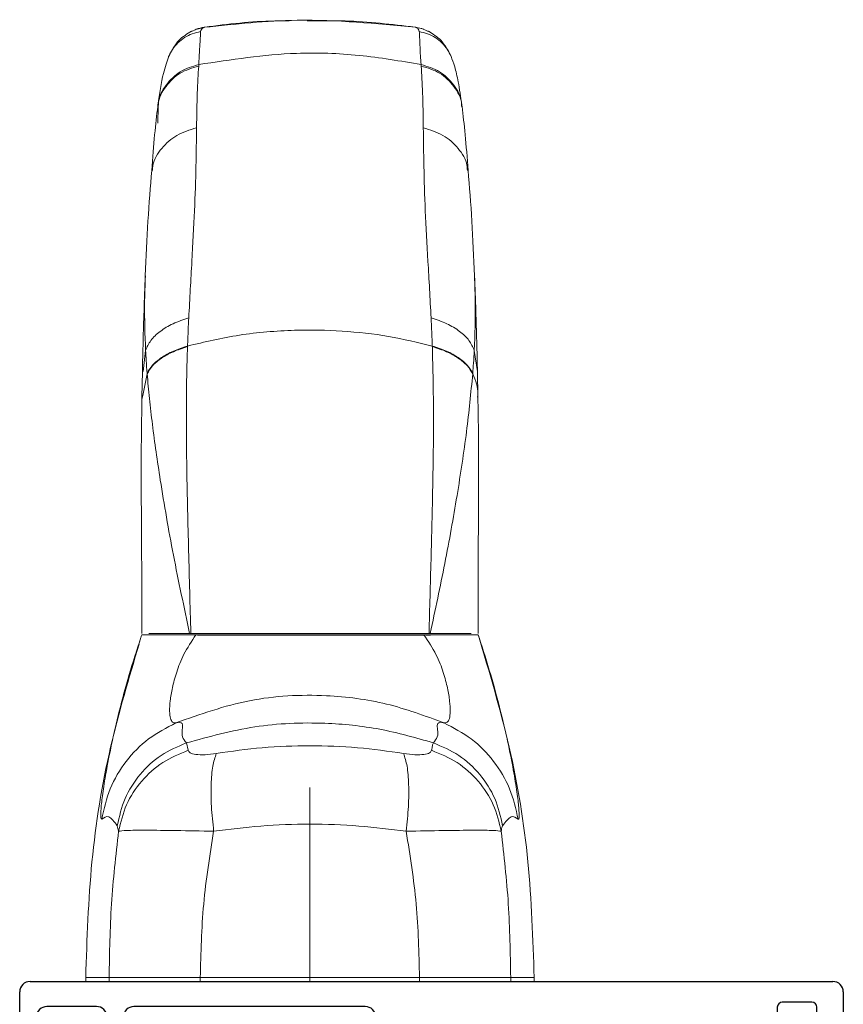
# Model space of a CAD drawing. Extents: x 172.2 to 212.9, y -229.2 to -147.3.
# Drawn here: x 192.3 to 194.7, y -221.9 to -219 of the extents above; entities that cross this region are included whole.
import ezdxf

# ---------------------------------------------------------------- set-up
doc = ezdxf.new("R2010")
doc.units = 0
doc.header["$LTSCALE"] = 0.3
doc.header["$MEASUREMENT"] = 0
doc.layers.get('0').update_dxf_attribs({"linetype": 'CONTINUOUS'})
doc.layers.add('Accessori', color=7, linetype='CONTINUOUS', lineweight=0)
doc.layers.add('Geometria', color=7, linetype='CONTINUOUS', lineweight=0)
doc.layers.add('EX68114$0$EXT_FRAME', color=5, linetype='CONTINUOUS')

# ---------------------------------------------------------------- blocks, each defined once
blk = doc.blocks.new('EX68114')
at = {"layer": 'EX68114$0$EXT_FRAME'}
for p, q in [((1.258, 2.4582), (1.431, 2.4582)), ((1.227, 2.4272), (1.227, 2.3907)), ((1.462, 2.4272), (1.462, 0.031)), ((1.23, 2.3836), (1.245, 2.3686)), ((1.262, 2.3757), (1.262, 2.3982)), ((1.3562, 2.4082), (1.272, 2.4082)), ((1.3872, 2.2292), (1.3872, 2.3772)), ((1.245, 2.2378), (1.23, 2.2228)), ((1.227, 2.2157), (1.227, 2.1632)), ((1.262, 2.2082), (1.262, 2.2307)), ((1.272, 2.1982), (1.3562, 2.1982)), ((1.3562, 2.1482), (1.242, 2.1482)), ((1.3872, 1.4268), (1.3872, 2.1172)), ((0.1694, 1.3959), (0.1927, 1.3959)), ((0.21, 1.3859), (0.2213, 1.3664)), ((1.0572, 1.3663), (1.0686, 1.386)), ((1.0856, 1.3958), (1.3562, 1.3958)), ((0.1544, 1.0851), (0.1544, 1.3809)), ((0.2239, 1.3565), (0.2239, 1.2265)), ((1.0546, 1.2265), (1.0546, 1.3565)), ((1.337, 1.3018), (1.1714, 1.3018)), ((1.1404, 1.2726), (1.1404, 0.9776)), ((1.368, 0.299), (1.368, 1.2708)), ((0.2317, 1.2187), (0.3321, 1.2187)), ((0.3439, 1.2069), (0.3439, 1.1714)), ((0.9345, 1.1675), (0.9345, 1.2108)), ((0.9424, 1.2187), (1.0467, 1.2187)), ((0.2455, 1.1517), (0.2455, 1.01)), ((0.3321, 1.1596), (0.2534, 1.1596)), ((1.025, 1.1596), (0.9424, 1.1596)), ((1.0329, 1.01), (1.0329, 1.1517)), ((0.0082, 1.0035), (0, 1.0966)), ((0.0159, 1.1087), (0.0714, 1.0885)), ((0.0907, 1.0701), (0.1394, 1.0701)), ((0.1245, 1.0185), (0.0486, 0.9982)), ((0.1339, 1.0189), (0.1275, 1.0189)), ((0.2534, 1.0021), (0.3321, 1.0021)), ((0.9463, 1.0021), (1.025, 1.0021)), ((0.0259, 0.9818), (0.0116, 0.9962)), ((0.0403, 0.9898), (0.0391, 0.9854)), ((0.1378, 0.8378), (0.1378, 0.9895)), ((0.3439, 0.9903), (0.3439, 0.9746)), ((0.9345, 0.9745), (0.9345, 0.9903)), ((0.3557, 0.9628), (0.9227, 0.9627)), ((0.0394, 0.7788), (0.0394, 0.8575)), ((0.0513, 0.8642), (0.1111, 0.8277)), ((0.2318, 0.8608), (0.2318, 0.299)), ((1.0386, 0.8757), (0.2468, 0.8758)), ((0.1173, 0.826), (0.126, 0.826)), ((0.1229, 0.7104), (0.0542, 0.7523)), ((0.1378, 0.5833), (0.1378, 0.6839)), ((0.0542, 0.5149), (0.1229, 0.5568)), ((0.0394, 0.4097), (0.0394, 0.4884)), ((0.126, 0.4412), (0.1173, 0.4412)), ((0.1111, 0.4395), (0.0513, 0.403)), ((0.1378, 0.2777), (0.1378, 0.4294)), ((0.0116, 0.271), (0.0259, 0.2853)), ((0.0391, 0.2818), (0.0403, 0.2774)), ((0.0486, 0.269), (0.1245, 0.2487)), ((0.2468, 0.284), (1.353, 0.284)), ((0, 0.1706), (0.0082, 0.2637)), ((0.1275, 0.2483), (0.1339, 0.2483)), ((0.0714, 0.1787), (0.0159, 0.1584)), ((0.597, 0.197), (0.0907, 0.1971)), ((0.691, 0.182), (0.691, 0.094)), ((1.385, 0.197), (0.706, 0.197)), ((1.4, 0.094), (1.4, 0.182)), ((0.628, 0.031), (0.628, 0.166)), ((0.706, 0.079), (0.755, 0.079)), ((0.77, 0.064), (0.77, 0.015)), ((1.321, 0.015), (1.321, 0.064)), ((1.336, 0.079), (1.385, 0.079)), ((0.755, 0), (0.659, 0)), ((1.431, 0), (1.336, 0))]:
    blk.add_line(p, q, dxfattribs=at)
for centre, radius, start, end in [((1.258, 2.4272), 0.031, 90, 180), ((1.431, 2.4272), 0.031, 360, 90), ((1.237, 2.3907), 0.01, 180, 225), ((1.272, 2.3982), 0.01, 90, 180), ((1.3562, 2.3772), 0.031, 360, 90), ((1.252, 2.3757), 0.01, 225, 0), ((1.252, 2.2307), 0.01, 0, 135), ((1.237, 2.2157), 0.01, 135, 180), ((1.272, 2.2082), 0.01, 180, 270), ((1.3562, 2.2292), 0.031, 270, 0), ((1.242, 2.1632), 0.015, 180, 270), ((1.3562, 2.1172), 0.031, 360, 90), ((1.3562, 1.4268), 0.031, 270.0003, 360), ((0.1694, 1.3809), 0.015, 90.0754, 180), ((0.1927, 1.3759), 0.02, 29.988, 90.0754), ((1.0856, 1.3761), 0.0197, 89.9949, 150.0009), ((0.2042, 1.3565), 0.0197, 359.9884, 29.9881), ((1.0742, 1.3565), 0.0197, 150.0008, 180.0005), ((1.1714, 1.2708), 0.031, 90.0003, 176.6686), ((1.337, 1.2708), 0.031, 360, 90.0003), ((0.2317, 1.2265), 0.00787, 179.9692, 270.0002), ((0.3321, 1.2069), 0.0118, 0.0002, 90.0002), ((0.9424, 1.2108), 0.00787, 90.0002, 180.0002), ((1.0467, 1.2265), 0.00787, 270.0002, 0.0002), ((0.2534, 1.1517), 0.00787, 90.0002, 180.0002), ((0.3321, 1.1714), 0.0118, 270.0002, 0.0002), ((0.9424, 1.1675), 0.00787, 180.0003, 270.0003), ((1.025, 1.1517), 0.00787, 0.0002, 90.0002), ((0.0118, 1.0976), 0.0118, 70, 185), ((0.0674, 1.0774), 0.0118, 11.2801, 70), ((0.0907, 1.0821), 0.012, 191.2801, 270), ((0.1394, 1.0851), 0.015, 270, 360), ((0.02, 1.0045), 0.0118, 185, 225), ((0.1275, 1.0071), 0.0118, 90, 105), ((0.1339, 1.0071), 0.0118, 311.8103, 90), ((0.2534, 1.01), 0.00787, 180.0002, 270.0002), ((0.3321, 0.9903), 0.0118, 359.9944, 90.0003), ((0.9463, 0.9903), 0.0118, 89.9944, 179.9988), ((1.025, 1.01), 0.00787, 269.9945, 0.0002), ((0.0315, 0.9874), 0.00787, 225, 345), ((0.0517, 0.9868), 0.0118, 105, 165), ((0.1496, 0.9895), 0.0118, 131.8103, 180), ((0.3557, 0.9746), 0.0118, 179.9944, 269.9945), ((0.9227, 0.9745), 0.0118, 269.9945, 359.9988), ((1.0386, 0.9776), 0.1019, 269.9945, 0.0002), ((0.0472, 0.8575), 0.00787, 58.6, 180), ((0.2468, 0.8608), 0.015, 89.9965, 180), ((0.1173, 0.8378), 0.0118, 238.6, 270), ((0.126, 0.8378), 0.0118, 270, 360), ((0.0704, 0.7788), 0.031, 180, 238.6), ((0.1068, 0.6839), 0.031, 360, 58.6), ((0.1068, 0.5833), 0.031, 301.4, 360), ((0.0704, 0.4884), 0.031, 121.4, 180), ((0.1173, 0.4294), 0.0118, 90, 121.4), ((0.126, 0.4294), 0.0118, 360, 90), ((0.0472, 0.4097), 0.00787, 180, 301.4), ((0.2468, 0.299), 0.015, 180, 270.0004), ((1.353, 0.299), 0.015, 270, 360), ((0.02, 0.2627), 0.0118, 135, 175), ((0.0315, 0.2798), 0.00787, 15, 135), ((0.0517, 0.2804), 0.0118, 195, 255), ((0.1339, 0.2601), 0.0118, 270, 48.1897), ((0.1496, 0.2777), 0.0118, 180, 228.1897), ((0.1275, 0.2601), 0.0118, 255, 270), ((0.0674, 0.1898), 0.0118, 290, 348.7199), ((0.0907, 0.1851), 0.012, 90, 168.7199), ((0.597, 0.166), 0.031, 0, 90), ((0.706, 0.182), 0.015, 90, 180), ((1.385, 0.182), 0.015, 0, 90), ((0.0118, 0.1695), 0.0118, 175, 290), ((0.706, 0.094), 0.015, 180, 270), ((1.385, 0.094), 0.015, 270, 360), ((0.755, 0.064), 0.015, 360, 90), ((1.336, 0.064), 0.015, 90, 180), ((0.659, 0.031), 0.031, 180, 270), ((1.431, 0.031), 0.031, 270, 360), ((0.755, 0.015), 0.015, 270, 0), ((1.336, 0.015), 0.015, 180, 270)]:
    blk.add_arc(centre, radius, start, end, dxfattribs=at)
blk = doc.blocks.new('BX68014')
blk.add_blockref('EX68114', (-1.1653, -0.2941))
blk = doc.blocks.new('GX68O_JIB1')
at = {"xscale": -1, "rotation": 270}
blk.add_blockref('BX68014', (0.2941, 3.2937), dxfattribs=at)
blk = doc.blocks.new('0760S')
at = {"layer": 'Accessori', "color": 5}
for p, q in [((0, 0), (0, -14.705)), ((8.31, 0), (8.31, -0.3)), ((15.222, 0), (15.222, -0.3)), ((-16.999, -0.3), (-16.999, 0)), ((-15.222, 0), (-15.222, -0.3)), ((-8.309, 0), (-8.309, -0.3)), ((16.999, 0), (16.999, -0.3)), ((14.503, -11.391), (14.609, -11.811)), ((9.229, -17.531), (9.356, -18.093)), ((12.819, -26.09), (13.135, -25.085)), ((13.182, -24.971), (13.048, -25.361)), ((-8.776, -26.266), (-9.146, -26.266)), ((-9.118, -26.4), (-9.072, -26.4)), ((-9.027, -26.4), (-9.072, -26.4)), ((8.511, -26.266), (-8.626, -26.266)), ((9.073, -26.4), (9.028, -26.4)), ((9.118, -26.4), (9.073, -26.4)), ((-12.704, -46.264), (-12.741, -44.313)), ((-12.706, -44.314), (-12.717, -44.438)), ((12.342, -46.083), (12.68, -44.434)), ((12.68, -44.434), (12.742, -44.133)), ((12.741, -44.313), (12.704, -46.264)), ((-12.703, -46.257), (-12.459, -47.856)), ((12.459, -47.856), (12.639, -46.251)), ((11.503, -66.35), (11.521, -65.092)), ((-11.521, -66.467), (-11.536, -66.351)), ((-8.772, -72.143), (-8.971, -72.047)), ((-8.865, -72.098), (-8.953, -72.073)), ((-8.013, -72.363), (-8.63, -72.212)), ((8.021, -72.359), (8.638, -72.209)), ((8.638, -72.209), (8.971, -72.047)), ((8.953, -72.074), (8.864, -72.098))]:
    blk.add_line(p, q, dxfattribs=at)
for points, knots in [([(-8.309, 0), (-8.118, 0), (-7.163, 0), (-5.412, 0), (-3.036, 0), (-0.636, 0), (1.769, 0), (3.76, 0), (5.954, 0), (7.324, 0), (8.31, 0)], [0, 0, 0, 0, 0.035537, 0.177815, 0.320092, 0.46237, 0.604651, 0.746929, 0.818015, 1, 1, 1, 1]), ([(8.31, 0), (8.499, 0), (9.45, 0), (11.339, 0), (13.136, 0), (14.563, 0), (15.105, 0), (15.209, 0), (15.222, 0)], [0, 0, 0, 0, 0.050427, 0.253535, 0.535617, 0.675136, 0.957215, 1, 1, 1, 1]), ([(-12.769, -26.24), (-13.61, -23.429), (-15.291, -17.809), (-16.712, -9.095), (-16.903, -3.232), (-16.999, -0.3)], [0, 0, 0, 0, 0.333332, 0.666668, 1, 1, 1, 1]), ([(-16.999, -0.3), (-16.925, -0.3), (-16.776, -0.3), (-15.74, -0.3), (-15.222, -0.3)], [0, 0, 0, 0, 0.5000002, 1, 1, 1, 1]), ([(-16.998, 0), (-16.998, 0), (-16.998, 0), (-16.994, 0), (-16.987, 0), (-16.977, 0), (-16.964, 0), (-16.943, 0), (-16.923, 0), (-16.894, 0), (-16.867, 0), (-16.837, 0), (-16.805, 0), (-16.769, 0), (-16.72, 0), (-16.678, 0), (-16.62, 0), (-16.571, 0), (-16.518, 0), (-16.463, 0), (-16.405, 0), (-16.327, 0), (-16.262, 0), (-16.176, 0), (-16.104, 0), (-16.029, 0), (-15.951, 0), (-15.87, 0), (-15.764, 0), (-15.676, 0), (-15.562, 0), (-15.468, 0), (-15.37, 0), (-15.297, 0), (-15.247, 0), (-15.222, 0)], [0, 0, 0, 0, 0.017109, 0.060856, 0.082729, 0.104602, 0.148349, 0.170222, 0.213969, 0.235842, 0.279589, 0.301462, 0.323336, 0.367082, 0.388955, 0.432702, 0.454575, 0.498322, 0.520195, 0.542069, 0.585815, 0.607689, 0.651435, 0.673308, 0.717055, 0.738928, 0.760802, 0.804548, 0.826422, 0.870168, 0.892042, 0.935788, 0.957661, 0.978831, 1, 1, 1, 1]), ([(-15.222, 0), (-15.205, 0), (-15.121, 0), (-14.589, 0), (-13.299, 0), (-11.314, 0), (-9.69, 0), (-8.47, 0), (-8.309, 0)], [0, 0, 0, 0, 0.050427, 0.253535, 0.535617, 0.675136, 0.957215, 1, 1, 1, 1]), ([(-15.222, -0.3), (-15.072, -0.3), (-14.771, -0.3), (-13.235, -0.3), (-11.074, -0.3), (-9.231, -0.3), (-8.309, -0.3)], [0, 0, 0, 0, 0.2500001, 0.5, 0.7499999, 1, 1, 1, 1]), ([(-15.222, -0.3), (-15.191, -2.164), (-15.13, -5.881), (-14.711, -9.558), (-14.503, -11.391)], [0, 0, 0, 0, 0.501438, 1, 1, 1, 1]), ([(-8.309, -0.3), (-6.95, -0.3), (-4.231, -0.3), (0, -0.3), (4.231, -0.3), (6.95, -0.3), (8.31, -0.3)], [0, 0, 0, 0, 0.250002, 0.5, 0.749998, 1, 1, 1, 1]), ([(-8.309, -0.3), (-8.265, -2.163), (-8.176, -5.89), (-7.59, -9.556), (-7.297, -11.39)], [0, 0, 0, 0, 0.499791, 1, 1, 1, 1]), ([(8.31, -0.3), (8.265, -2.163), (8.176, -5.89), (7.591, -9.556), (7.298, -11.39)], [0, 0, 0, 0, 0.499793, 1, 1, 1, 1]), ([(8.31, -0.3), (9.231, -0.3), (11.075, -0.3), (13.235, -0.3), (14.771, -0.3), (15.072, -0.3), (15.222, -0.3)], [0, 0, 0, 0, 0.25, 0.5, 0.75, 1, 1, 1, 1]), ([(16.999, -0.3), (16.903, -3.232), (16.711, -9.095), (15.336, -17.585), (13.725, -22.988), (12.951, -25.58)], [0, 0, 0, 0, 0.34221, 0.684425, 1, 1, 1, 1]), ([(15.222, -0.3), (15.192, -2.164), (15.13, -5.881), (14.712, -9.558), (14.503, -11.391)], [0, 0, 0, 0, 0.501432, 1, 1, 1, 1]), ([(15.222, -0.3), (15.741, -0.3), (16.777, -0.3), (16.925, -0.3), (16.999, -0.3)], [0, 0, 0, 0, 0.5, 1, 1, 1, 1]), ([(-15.786, -12.3), (-15.617, -12.432), (-15.279, -12.695), (-14.832, -12.106), (-14.609, -11.811)], [0, 0, 0, 0, 0.499565, 1, 1, 1, 1]), ([(-14.609, -11.811), (-14.586, -11.769), (-14.544, -11.688), (-14.516, -11.488), (-14.503, -11.391)], [0, 0, 0, 0, 0.5156, 1, 1, 1, 1]), ([(-14.609, -11.811), (-14.448, -12.513), (-14.128, -13.918), (-12.938, -15.749), (-11.346, -17.245), (-10.019, -17.811), (-9.356, -18.093)], [0, 0, 0, 0, 0.249999, 0.5, 0.750001, 1, 1, 1, 1]), ([(-14.503, -11.391), (-14.354, -11.414), (-14.05, -11.461), (-12.487, -11.472), (-10.217, -11.452), (-8.269, -11.41), (-7.297, -11.39)], [0, 0, 0, 0, 0.240394, 0.489749, 0.745658, 1, 1, 1, 1]), ([(-14.503, -11.391), (-14.341, -12.076), (-14.016, -13.448), (-12.821, -15.238), (-11.223, -16.7), (-9.893, -17.254), (-9.228, -17.531)], [0, 0, 0, 0, 0.249999, 0.5, 0.750001, 1, 1, 1, 1]), ([(-7.297, -11.39), (-7.363, -12.028), (-7.494, -13.304), (-7.506, -14.989), (-7.39, -16.404), (-7.196, -16.998), (-7.099, -17.295)], [0, 0, 0, 0, 0.249999, 0.5, 0.750001, 1, 1, 1, 1]), ([(-7.297, -11.39), (-6.109, -11.542), (-3.715, -11.849), (0, -11.966), (3.715, -11.849), (6.109, -11.542), (7.298, -11.39)], [0, 0, 0, 0, 0.248255, 0.500005, 0.751779, 1, 1, 1, 1]), ([(7.298, -11.39), (7.363, -12.028), (7.495, -13.304), (7.507, -14.989), (7.39, -16.404), (7.196, -16.998), (7.099, -17.295)], [0, 0, 0, 0, 0.249999, 0.5, 0.750001, 1, 1, 1, 1]), ([(7.298, -11.39), (8.269, -11.41), (10.217, -11.452), (12.487, -11.472), (14.05, -11.461), (14.354, -11.414), (14.503, -11.391)], [0, 0, 0, 0, 0.254337, 0.510253, 0.759608, 1, 1, 1, 1]), ([(14.503, -11.391), (14.341, -12.076), (14.017, -13.448), (12.821, -15.238), (11.224, -16.7), (9.894, -17.254), (9.229, -17.531)], [0, 0, 0, 0, 0.249999, 0.5, 0.750001, 1, 1, 1, 1]), ([(14.609, -11.811), (14.449, -12.513), (14.128, -13.918), (12.939, -15.749), (11.346, -17.245), (10.02, -17.811), (9.356, -18.093)], [0, 0, 0, 0, 0.249999, 0.5, 0.750001, 1, 1, 1, 1]), ([(14.609, -11.811), (14.831, -12.104), (15.278, -12.695), (15.617, -12.432), (15.787, -12.3)], [0, 0, 0, 0, 0.497165, 1, 1, 1, 1]), ([(-12.819, -26.09), (-13.125, -25.135), (-13.751, -23.179), (-14.496, -20.387), (-15.081, -17.848), (-15.487, -15.728), (-15.736, -14.111), (-15.842, -13.125), (-15.868, -12.578), (-15.853, -12.3), (-15.808, -12.3), (-15.786, -12.3)], [0, 0, 0, 0, 0.114788, 0.235098, 0.359009, 0.485503, 0.613787, 0.743004, 0.829156, 0.914965, 1, 1, 1, 1]), ([(-15.786, -12.3), (-15.61, -13.086), (-15.256, -14.658), (-13.993, -16.741), (-12.304, -18.495), (-10.875, -19.239), (-10.16, -19.611)], [0, 0, 0, 0, 0.2499994, 0.5, 0.7500007, 1, 1, 1, 1]), ([(15.787, -12.3), (15.61, -13.086), (15.257, -14.658), (13.994, -16.741), (12.304, -18.495), (10.875, -19.239), (10.161, -19.611)], [0, 0, 0, 0, 0.249987, 0.499994, 0.749998, 1, 1, 1, 1]), ([(15.787, -12.3), (15.818, -12.32), (15.879, -12.359), (15.852, -13.046), (15.73, -14.156), (15.478, -15.781), (15.071, -17.897), (14.487, -20.424), (13.746, -23.198), (13.123, -25.141), (12.819, -26.09)], [0, 0, 0, 0, 0.1337729, 0.2619943, 0.3903335, 0.5178386, 0.6434467, 0.7664973, 0.8858799, 1, 1, 1, 1]), ([(-9.356, -18.093), (-9.331, -18.036), (-9.283, -17.926), (-9.246, -17.66), (-9.228, -17.531)], [0, 0, 0, 0, 0.516373, 1, 1, 1, 1]), ([(-9.228, -17.531), (-9.195, -17.461), (-9.128, -17.322), (-8.68, -17.201), (-7.992, -17.174), (-7.395, -17.255), (-7.099, -17.295)], [0, 0, 0, 0, 0.2525657, 0.5040561, 0.7536963, 1, 1, 1, 1]), ([(-7.099, -17.295), (-5.943, -17.458), (-3.618, -17.784), (0, -17.907), (3.618, -17.784), (5.943, -17.458), (7.099, -17.295)], [0, 0, 0, 0, 0.2486104, 0.4999981, 0.751424, 1, 1, 1, 1]), ([(7.099, -17.295), (7.396, -17.255), (7.993, -17.174), (8.68, -17.201), (9.128, -17.322), (9.195, -17.461), (9.229, -17.531)], [0, 0, 0, 0, 0.246299, 0.495946, 0.747436, 1, 1, 1, 1]), ([(-10.16, -19.611), (-10.148, -19.615), (-10.127, -19.621), (-10.095, -19.629), (-10.052, -19.639), (-9.98, -19.651), (-9.871, -19.658), (-9.732, -19.626), (-9.625, -19.466), (-9.682, -19.08), (-9.726, -18.533), (-9.479, -18.239), (-9.356, -18.093)], [0, 0, 0, 0, 0.009849, 0.016913, 0.028883, 0.050937, 0.090765, 0.161334, 0.285971, 0.505976, 0.753924, 1, 1, 1, 1]), ([(9.356, -18.093), (7.641, -18.565), (4.21, -19.507), (-0.767, -19.701), (-5.326, -19.248), (-8.013, -18.478), (-9.356, -18.093)], [0, 0, 0, 0, 0.279937, 0.559874, 0.779937, 1, 1, 1, 1]), ([(9.356, -18.093), (9.479, -18.238), (9.725, -18.53), (9.681, -19.118), (9.612, -19.537), (9.807, -19.658), (9.968, -19.654), (10.069, -19.636), (10.128, -19.62), (10.161, -19.611)], [0, 0, 0, 0, 0.244686, 0.490921, 0.769517, 0.894043, 0.949477, 0.971827, 1, 1, 1, 1]), ([(-8.644, -26.3), (-8.975, -25.793), (-9.633, -24.786), (-10.147, -23.388), (-10.456, -22.204), (-10.669, -20.861), (-10.641, -20), (-10.412, -19.612), (-10.244, -19.611), (-10.16, -19.611)], [0, 0, 0, 0, 0.115857, 0.229982, 0.348543, 0.47248, 0.732818, 0.866548, 1, 1, 1, 1]), ([(10.161, -19.611), (8.319, -20.263), (4.635, -21.568), (-0.846, -21.841), (-5.843, -21.208), (-8.721, -20.143), (-10.16, -19.611)], [0, 0, 0, 0, 0.279898, 0.559796, 0.779898, 1, 1, 1, 1]), ([(10.161, -19.611), (10.249, -19.612), (10.421, -19.615), (10.645, -20.024), (10.666, -20.891), (10.451, -22.231), (10.14, -23.411), (9.626, -24.8), (8.973, -25.797), (8.644, -26.3)], [0, 0, 0, 0, 0.1408963, 0.2735304, 0.5315454, 0.6544413, 0.7719466, 0.8851394, 1, 1, 1, 1]), ([(-12.748, -26.3), (-12.76, -26.265), (-12.784, -26.195), (-12.807, -26.125), (-12.819, -26.09)], [0, 0, 0, 0, 0.499676, 1, 1, 1, 1]), ([(12.749, -26.3), (12.76, -26.265), (12.784, -26.195), (12.807, -26.125), (12.819, -26.09)], [0, 0, 0, 0, 0.499648, 1, 1, 1, 1]), ([(-12.733, -44.557), (-12.754, -43.233), (-12.798, -40.406), (-12.782, -35.777), (-12.744, -31.043), (-12.747, -27.857), (-12.749, -26.4)], [0, 0, 0, 0, 0.224653, 0.479678, 0.762087, 1, 1, 1, 1]), ([(-12.748, -26.3), (-12.703, -26.3), (-12.611, -26.3), (-11.952, -26.3), (-10.924, -26.3), (-9.782, -26.3), (-8.929, -26.3), (-8.644, -26.3)], [0, 0, 0, 0, 0.225678, 0.458735, 0.670361, 0.889713, 1, 1, 1, 1]), ([(-12.342, -46.083), (-12.202, -44.646), (-11.918, -41.733), (-11.169, -36.834), (-10.258, -31.703), (-9.5, -28.177), (-9.118, -26.4)], [0, 0, 0, 0, 0.241759, 0.49009, 0.743111, 1, 1, 1, 1]), ([(-12.214, -26.4), (-12.201, -26.4), (-12.013, -26.4), (-11.035, -26.4), (-9.757, -26.4), (-9.118, -26.4)], [0, 0, 0, 0, 0.035145, 0.516924, 1, 1, 1, 1]), ([(-9.28, -48.148), (-9.321, -46.439), (-9.403, -43.029), (-9.317, -37.56), (-9.182, -32.014), (-9.079, -28.271), (-9.027, -26.4)], [0, 0, 0, 0, 0.251255, 0.501124, 0.75052, 1, 1, 1, 1]), ([(9.028, -26.4), (8.064, -26.4), (6.139, -26.4), (2.545, -26.4), (-0.949, -26.4), (-4.091, -26.4), (-6.793, -26.4), (-8.282, -26.4), (-9.027, -26.4)], [0, 0, 0, 0, 0.18701, 0.373402, 0.559529, 0.70604, 0.852814, 1, 1, 1, 1]), ([(8.644, -26.3), (7.926, -26.3), (6.49, -26.3), (4.184, -26.3), (1.949, -26.3), (-0.741, -26.3), (-3.638, -26.3), (-6.489, -26.3), (-7.925, -26.3), (-8.644, -26.3)], [0, 0, 0, 0, 0.1435, 0.286849, 0.397372, 0.507851, 0.713135, 0.856493, 1, 1, 1, 1]), ([(8.644, -26.3), (9.054, -26.3), (9.884, -26.3), (10.902, -26.3), (11.741, -26.3), (12.321, -26.3), (12.675, -26.3), (12.724, -26.3), (12.749, -26.3)], [0, 0, 0, 0, 0.160128, 0.324244, 0.498371, 0.676408, 0.836915, 1, 1, 1, 1]), ([(9.028, -26.4), (9.085, -28.493), (9.201, -32.679), (9.32, -37.622), (9.365, -41.237), (9.372, -43.588), (9.353, -45.908), (9.304, -47.397), (9.28, -48.148)], [0, 0, 0, 0, 0.279038, 0.558019, 0.667853, 0.777834, 0.888045, 1, 1, 1, 1]), ([(12.214, -26.4), (12.201, -26.4), (12.013, -26.4), (11.035, -26.4), (9.758, -26.4), (9.118, -26.4)], [0, 0, 0, 0, 0.035175, 0.516938, 1, 1, 1, 1]), ([(9.118, -26.4), (9.543, -28.385), (10.385, -32.32), (11.177, -36.905), (11.669, -40.172), (11.946, -42.235), (12.179, -44.223), (12.288, -45.463), (12.342, -46.083)], [0, 0, 0, 0, 0.287083, 0.569237, 0.678569, 0.786642, 0.89336, 1, 1, 1, 1]), ([(12.749, -26.4), (12.748, -27.857), (12.745, -31.043), (12.783, -35.777), (12.799, -40.406), (12.754, -43.233), (12.733, -44.558)], [0, 0, 0, 0, 0.23791, 0.520317, 0.775343, 1, 1, 1, 1]), ([(-12.717, -44.438), (-12.721, -44.477), (-12.779, -45.029), (-12.552, -45.575), (-12.342, -46.083)], [0, 0, 0, 0, 0.070195, 1, 1, 1, 1]), ([(-12.482, -53.509), (-12.516, -52.624), (-12.604, -50.293), (-12.666, -47.767), (-12.704, -46.201)], [0, 0, 0, 0, 0.379605, 1, 1, 1, 1]), ([(-12.459, -47.856), (-12.44, -47.534), (-12.408, -46.962), (-12.364, -46.372), (-12.344, -46.115)], [0, 0, 0, 0, 0.562776, 1, 1, 1, 1]), ([(-12.344, -46.115), (-12.344, -46.109), (-12.343, -46.098), (-12.342, -46.087), (-12.342, -46.083)], [0, 0, 0, 0, 0.560261, 1, 1, 1, 1]), ([(-9.278, -48.191), (-9.648, -48.069), (-10.389, -47.825), (-11.28, -47.322), (-11.977, -46.75), (-12.222, -46.326), (-12.344, -46.115)], [0, 0, 0, 0, 0.25, 0.5, 0.75, 1, 1, 1, 1]), ([(-9.28, -48.148), (-9.649, -48.027), (-10.389, -47.784), (-11.278, -47.284), (-11.974, -46.714), (-12.219, -46.293), (-12.342, -46.083)], [0, 0, 0, 0, 0.25, 0.5, 0.75, 1, 1, 1, 1]), ([(9.279, -48.191), (9.649, -48.069), (10.39, -47.825), (11.281, -47.322), (11.978, -46.75), (12.222, -46.327), (12.345, -46.115)], [0, 0, 0, 0, 0.2499998, 0.5, 0.7500002, 1, 1, 1, 1]), ([(9.28, -48.148), (9.65, -48.027), (10.389, -47.784), (11.278, -47.284), (11.975, -46.714), (12.22, -46.293), (12.342, -46.083)], [0, 0, 0, 0, 0.25, 0.5, 0.75, 1, 1, 1, 1]), ([(12.342, -46.083), (12.343, -46.089), (12.343, -46.1), (12.344, -46.11), (12.345, -46.115)], [0, 0, 0, 0, 0.559627, 1, 1, 1, 1]), ([(12.345, -46.115), (12.369, -46.443), (12.414, -47.032), (12.445, -47.603), (12.459, -47.856)], [0, 0, 0, 0, 0.557483, 1, 1, 1, 1]), ([(12.704, -46.202), (12.666, -47.769), (12.604, -50.294), (12.516, -52.626), (12.483, -53.51)], [0, 0, 0, 0, 0.620499, 1, 1, 1, 1]), ([(-12.468, -53.509), (-12.498, -52.807), (-12.573, -51.023), (-12.502, -49.052), (-12.459, -47.856)], [0, 0, 0, 0, 0.393356, 1, 1, 1, 1]), ([(-9.188, -50.325), (-9.597, -50.188), (-10.416, -49.914), (-11.386, -49.317), (-12.122, -48.626), (-12.346, -48.113), (-12.459, -47.856)], [0, 0, 0, 0, 0.25, 0.5, 0.75, 1, 1, 1, 1]), ([(-9.278, -48.191), (-9.278, -48.183), (-9.279, -48.169), (-9.279, -48.155), (-9.28, -48.149)], [0, 0, 0, 0, 0.55983, 1, 1, 1, 1]), ([(-9.278, -48.191), (-8.185, -48.456), (-6, -48.988), (-2.446, -49.375), (1.372, -49.44), (5.397, -49.111), (7.985, -48.498), (9.279, -48.191)], [0, 0, 0, 0, 0.1867111, 0.3734197, 0.5601298, 0.780064, 1, 1, 1, 1]), ([(-9.188, -50.325), (-9.206, -49.934), (-9.238, -49.232), (-9.266, -48.51), (-9.278, -48.191)], [0, 0, 0, 0, 0.558321, 1, 1, 1, 1]), ([(9.188, -50.325), (9.597, -50.188), (10.417, -49.914), (11.386, -49.317), (12.122, -48.626), (12.347, -48.113), (12.459, -47.856)], [0, 0, 0, 0, 0.25, 0.5, 0.75, 1, 1, 1, 1]), ([(9.279, -48.191), (9.263, -48.596), (9.235, -49.317), (9.202, -50.018), (9.188, -50.325)], [0, 0, 0, 0, 0.561578, 1, 1, 1, 1]), ([(9.28, -48.148), (9.28, -48.156), (9.279, -48.17), (9.279, -48.184), (9.279, -48.191)], [0, 0, 0, 0, 0.560229, 1, 1, 1, 1]), ([(12.459, -47.856), (12.502, -49.052), (12.573, -51.024), (12.498, -52.808), (12.469, -53.51)], [0, 0, 0, 0, 0.606743, 1, 1, 1, 1]), ([(-8.596, -64.736), (-8.608, -63.795), (-8.633, -61.913), (-8.728, -58.51), (-8.946, -54.699), (-9.107, -51.783), (-9.188, -50.325)], [0, 0, 0, 0, 0.250473, 0.501127, 0.750604, 1, 1, 1, 1]), ([(9.188, -50.325), (9.107, -51.783), (8.946, -54.7), (8.728, -58.512), (8.633, -61.915), (8.608, -63.797), (8.596, -64.737)], [0, 0, 0, 0, 0.249475, 0.498905, 0.749627, 1, 1, 1, 1]), ([(-11.995, -61.514), (-12.094, -60.262), (-12.291, -57.782), (-12.421, -54.92), (-12.485, -53.503)], [0, 0, 0, 0, 0.504942, 1, 1, 1, 1]), ([(12.485, -53.505), (12.421, -54.922), (12.292, -57.783), (12.095, -60.263), (11.995, -61.515)], [0, 0, 0, 0, 0.495137, 1, 1, 1, 1]), ([(-11.536, -66.351), (-11.615, -65.682), (-11.773, -64.346), (-11.921, -62.457), (-11.995, -61.514)], [0, 0, 0, 0, 0.5004843, 1, 1, 1, 1]), ([(-8.596, -64.736), (-9.115, -64.576), (-10.153, -64.255), (-11.283, -63.219), (-11.905, -62.248), (-11.93, -61.642), (-11.936, -61.509)], [0, 0, 0, 0, 0.304626, 0.609252, 0.913877, 1, 1, 1, 1]), ([(8.596, -64.737), (9.115, -64.576), (10.153, -64.255), (11.283, -63.22), (11.906, -62.249), (11.931, -61.643), (11.936, -61.509)], [0, 0, 0, 0, 0.304627, 0.609254, 0.91388, 1, 1, 1, 1]), ([(11.995, -61.515), (11.921, -62.457), (11.773, -64.345), (11.616, -65.682), (11.537, -66.351)], [0, 0, 0, 0, 0.499426, 1, 1, 1, 1]), ([(-8.433, -69.427), (-8.473, -68.785), (-8.553, -67.499), (-8.582, -65.658), (-8.596, -64.736)], [0, 0, 0, 0, 0.499539, 1, 1, 1, 1]), ([(8.596, -64.737), (8.582, -65.658), (8.553, -67.499), (8.474, -68.785), (8.434, -69.427)], [0, 0, 0, 0, 0.5003809, 1, 1, 1, 1]), ([(-8.433, -69.427), (-8.924, -69.279), (-9.905, -68.983), (-10.954, -67.912), (-11.506, -66.963), (-11.503, -66.414), (-11.502, -66.35)], [0, 0, 0, 0, 0.319292, 0.638582, 0.957873, 1, 1, 1, 1]), ([(8.434, -69.427), (8.925, -69.279), (9.906, -68.983), (10.955, -67.912), (11.507, -66.962), (11.503, -66.414), (11.503, -66.35)], [0, 0, 0, 0, 0.319256, 0.63851, 0.957764, 1, 1, 1, 1]), ([(11.537, -66.351), (11.534, -66.37), (11.529, -66.409), (11.524, -66.447), (11.522, -66.467)], [0, 0, 0, 0, 0.500129, 1, 1, 1, 1]), ([(-10.699, -70.176), (-10.794, -69.918), (-11.001, -69.355), (-11.257, -68.231), (-11.429, -67.083), (-11.521, -66.467)], [0, 0, 0, 0, 0.281011, 0.6145, 1, 1, 1, 1]), ([(-8.426, -69.537), (-8.916, -69.39), (-9.896, -69.094), (-10.942, -68.022), (-11.493, -67.074), (-11.489, -66.528), (-11.488, -66.466)], [0, 0, 0, 0, 0.319811, 0.639621, 0.959432, 1, 1, 1, 1]), ([(8.426, -69.537), (8.916, -69.39), (9.896, -69.094), (10.943, -68.022), (11.493, -67.074), (11.489, -66.527), (11.489, -66.466)], [0, 0, 0, 0, 0.319781, 0.639561, 0.959341, 1, 1, 1, 1]), ([(11.522, -66.466), (11.393, -67.328), (11.162, -68.871), (10.841, -69.777), (10.699, -70.176)], [0, 0, 0, 0, 0.55875, 1, 1, 1, 1]), ([(-8.426, -69.537), (-8.427, -69.517), (-8.43, -69.481), (-8.432, -69.444), (-8.433, -69.427)], [0, 0, 0, 0, 0.559605, 1, 1, 1, 1]), ([(8.434, -69.427), (8.432, -69.448), (8.43, -69.485), (8.427, -69.521), (8.426, -69.537)], [0, 0, 0, 0, 0.560196, 1, 1, 1, 1]), ([(-8.978, -72.061), (-9.311, -71.862), (-10.029, -71.431), (-10.465, -70.614), (-10.699, -70.176)], [0, 0, 0, 0, 0.464018, 1, 1, 1, 1]), ([(-8.286, -72.037), (-8.499, -71.991), (-8.926, -71.901), (-9.513, -71.601), (-10.025, -71.195), (-10.436, -70.714), (-10.611, -70.345), (-10.692, -70.172)], [0, 0, 0, 0, 0.205034, 0.410067, 0.6151, 0.820132, 1, 1, 1, 1]), ([(-8.426, -69.537), (-6.866, -69.804), (-3.745, -70.339), (1.935, -70.533), (5.965, -69.915), (8.426, -69.537)], [0, 0, 0, 0, 0.280107, 0.560213, 1, 1, 1, 1]), ([(-8.286, -72.037), (-8.299, -71.908), (-8.324, -71.652), (-8.331, -70.914), (-8.394, -69.998), (-8.426, -69.537)], [0, 0, 0, 0, 0.3301683, 0.6625854, 1, 1, 1, 1]), ([(8.426, -69.537), (8.389, -70.188), (8.315, -71.48), (8.296, -71.852), (8.286, -72.037)], [0, 0, 0, 0, 0.504002, 1, 1, 1, 1]), ([(8.286, -72.037), (8.5, -71.992), (8.927, -71.901), (9.514, -71.602), (10.026, -71.195), (10.436, -70.715), (10.611, -70.345), (10.693, -70.173)], [0, 0, 0, 0, 0.205037, 0.410074, 0.615111, 0.820147, 1, 1, 1, 1]), ([(10.699, -70.176), (10.466, -70.614), (10.029, -71.432), (9.311, -71.862), (8.978, -72.062)], [0, 0, 0, 0, 0.535752, 1, 1, 1, 1]), ([(10.693, -70.173), (10.706, -70.149), (10.77, -70.033), (10.796, -69.901), (10.816, -69.796)], [0, 0, 0, 0, 0.201075, 1, 1, 1, 1]), ([(-8.021, -72.359), (-8.232, -72.326), (-8.494, -72.285), (-8.727, -72.166), (-8.772, -72.143)], [0, 0, 0, 0, 0.809041, 1, 1, 1, 1]), ([(-8.021, -72.359), (-8.091, -72.325), (-8.217, -72.262), (-8.265, -72.106), (-8.286, -72.037)], [0, 0, 0, 0, 0.559954, 1, 1, 1, 1]), ([(-8.013, -72.363), (-8.014, -72.362), (-8.017, -72.361), (-8.02, -72.36), (-8.021, -72.359)], [0, 0, 0, 0, 0.559993, 1, 1, 1, 1]), ([(-8.013, -72.363), (-5.02, -72.651), (0.327, -73.167), (5.664, -72.608), (8.013, -72.363)], [0, 0, 0, 0, 0.559912, 1, 1, 1, 1]), ([(0.202, -72.847), (-0.754, -72.862), (-3.489, -72.904), (-6.203, -72.586), (-7.968, -72.378)], [0, 0, 0, 0, 0.3492864, 1, 1, 1, 1]), ([(7.969, -72.378), (6.207, -72.599), (4.079, -72.866), (1.934, -72.85), (1.565, -72.847)], [0, 0, 0, 0, 0.828183, 1, 1, 1, 1]), ([(8.013, -72.363), (8.225, -72.329), (8.486, -72.289), (8.719, -72.17), (8.763, -72.147)], [0, 0, 0, 0, 0.811476, 1, 1, 1, 1]), ([(8.021, -72.359), (8.02, -72.36), (8.017, -72.361), (8.015, -72.362), (8.013, -72.363)], [0, 0, 0, 0, 0.5598177, 1, 1, 1, 1]), ([(8.286, -72.037), (8.271, -72.092), (8.246, -72.183), (8.178, -72.265), (8.106, -72.321), (8.049, -72.347), (8.021, -72.359)], [0, 0, 0, 0, 0.340141, 0.560124, 0.780084, 1, 1, 1, 1])]:
    blk.add_open_spline(points, degree=3, knots=knots, dxfattribs=at)
for points in [[(15.222, 0), (15.235, 0), (15.248, 0), (15.261, 0)], [(15.261, 0), (15.312, 0), (15.362, 0), (15.411, 0)], [(15.411, 0), (15.436, 0), (15.46, 0), (15.484, 0)], [(15.484, 0), (15.532, 0), (15.579, 0), (15.624, 0)], [(15.624, 0), (15.647, 0), (15.669, 0), (15.692, 0)], [(15.692, 0), (15.736, 0), (15.779, 0), (15.822, 0)], [(15.822, 0), (15.843, 0), (15.864, 0), (15.884, 0)], [(15.884, 0), (15.905, 0), (15.925, 0), (15.945, 0)], [(15.945, 0), (15.985, 0), (16.023, 0), (16.061, 0)], [(16.061, 0), (16.08, 0), (16.098, 0), (16.117, 0)], [(16.117, 0), (16.153, 0), (16.189, 0), (16.223, 0)], [(16.223, 0), (16.24, 0), (16.257, 0), (16.273, 0)], [(16.273, 0), (16.307, 0), (16.338, 0), (16.369, 0)], [(16.369, 0), (16.385, 0), (16.4, 0), (16.415, 0)], [(16.415, 0), (16.43, 0), (16.444, 0), (16.458, 0)], [(16.458, 0), (16.487, 0), (16.515, 0), (16.541, 0)], [(16.541, 0), (16.554, 0), (16.567, 0), (16.579, 0)], [(16.579, 0), (16.605, 0), (16.629, 0), (16.652, 0)], [(16.652, 0), (16.663, 0), (16.674, 0), (16.685, 0)], [(16.685, 0), (16.707, 0), (16.728, 0), (16.747, 0)], [(16.747, 0), (16.757, 0), (16.766, 0), (16.775, 0)], [(16.775, 0), (16.785, 0), (16.794, 0), (16.802, 0)], [(16.802, 0), (16.819, 0), (16.836, 0), (16.851, 0)], [(16.851, 0), (16.858, 0), (16.865, 0), (16.872, 0)], [(16.872, 0), (16.886, 0), (16.899, 0), (16.91, 0)], [(16.91, 0), (16.916, 0), (16.922, 0), (16.927, 0)], [(16.927, 0), (16.937, 0), (16.947, 0), (16.955, 0)], [(16.955, 0), (16.959, 0), (16.963, 0), (16.966, 0)], [(16.966, 0), (16.97, 0), (16.973, 0), (16.976, 0)], [(16.976, 0), (16.982, 0), (16.987, 0), (16.99, 0)], [(16.99, 0), (16.992, 0), (16.994, 0), (16.995, 0)], [(16.999, 0), (16.999, 0), (16.999, 0), (16.999, 0)]]:
    blk.add_open_spline(points, degree=3, dxfattribs=at)

msp = doc.modelspace()

# ---------------------------------------------------------------- block references
at = {"xscale": -1}
msp.add_blockref('GX68O_JIB1', (194.7136, -225.4707), dxfattribs=at)
at = {"layer": 'Geometria', "xscale": 0.03936992126, "yscale": 0.03936992126, "zscale": 0.03936992126, "rotation": 180}
msp.add_blockref('0760S', (193.1217, -221.8803), dxfattribs=at)

doc.saveas('drawing.dxf')
